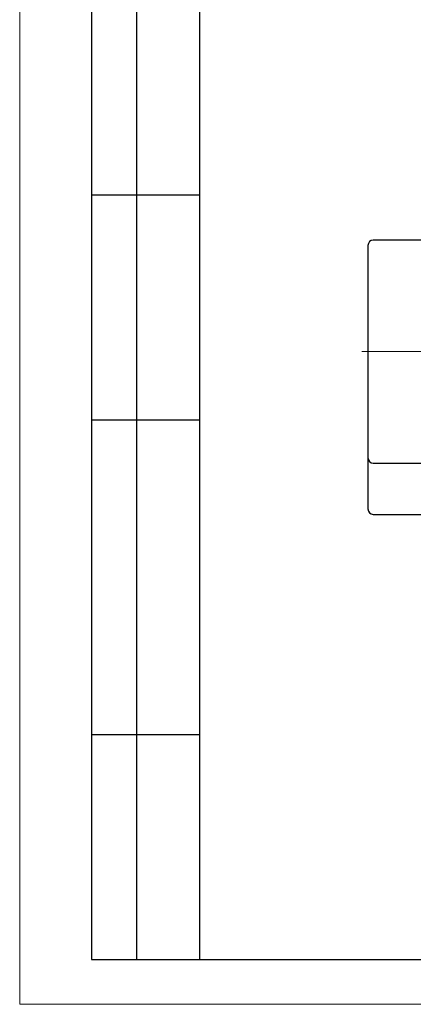
# Paper-space layout 'Layout1' of a CAD drawing. Units: millimetres. Extents: x 0 to 420, y 0 to 297.
# Drawn here: x 0 to 44, y 0 to 110 of the extents above; entities that cross this region are included whole.
import ezdxf

# ---------------------------------------------------------------- set-up
doc = ezdxf.new("R2010")
doc.units = ezdxf.units.MM
doc.linetypes.add('CENTERX2', pattern=[20.32, 12.7, -2.54, 2.54, -2.54])

psp = doc.layouts.get("Layout1")

# ---------------------------------------------------------------- linework, layer by layer
at = {"color": 7, "linetype": 'Continuous', "lineweight": 18}
for p, q in [((0.143, 297.046), (0.143, 0.046)), ((0.143, 0.046), (420.143, 0.046))]:
    psp.add_line(p, q, dxfattribs=at)
at = {"color": 7, "linetype": 'Continuous', "lineweight": 25}
for p, q in [((20.143, 292.046), (20.143, 5.046)), ((8.143, 150.046), (8.143, 5.046)), ((13.143, 150.046), (13.143, 5.046)), ((8.143, 90.046), (20.143, 90.046)), ((38.87, 84.431), (38.87, 60.831)), ((45.19, 85.031), (39.47, 85.031)), ((8.143, 65.046), (20.143, 65.046)), ((38.87, 60.831), (38.87, 55.131)), ((39.47, 60.231), (45.19, 60.231)), ((39.47, 54.531), (45.19, 54.531)), ((8.143, 30.046), (20.143, 30.046)), ((8.143, 5.046), (20.143, 5.046)), ((20.143, 5.046), (415.143, 5.046))]:
    psp.add_line(p, q, dxfattribs=at)
at = {"color": 7, "linetype": 'CENTERX2', "lineweight": 18}
psp.add_line((50.89, 72.631), (36.87, 72.631), dxfattribs=at)
at = {"color": 7, "linetype": 'Continuous', "lineweight": 25}
for centre, start, end in [((39.47, 84.431), 90, 180), ((39.47, 60.831), 180, 270), ((39.47, 55.131), 180, 270)]:
    psp.add_arc(centre, 0.6, start, end, dxfattribs=at)

doc.saveas('drawing.dxf')
